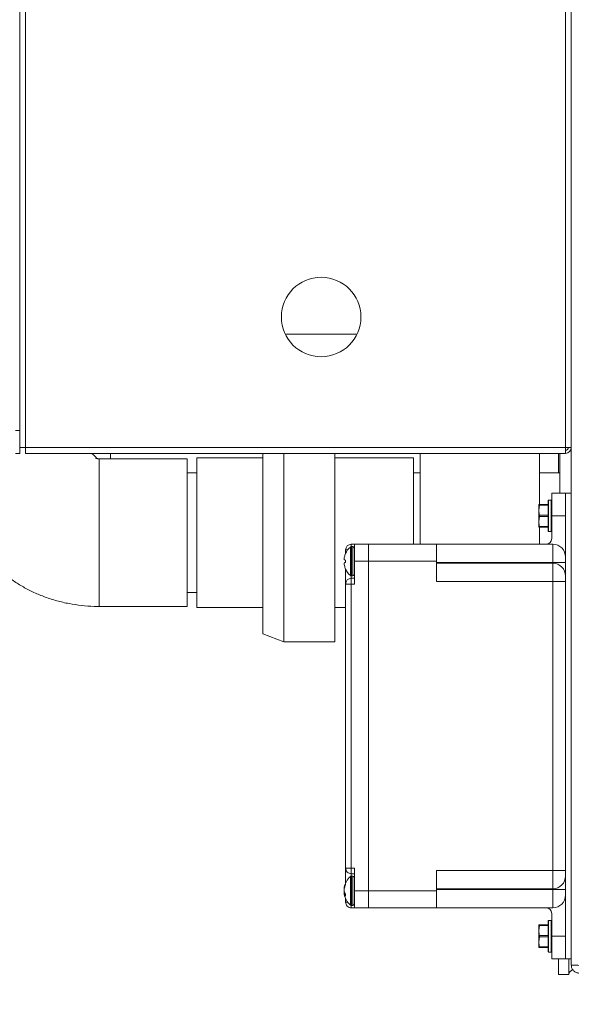
# Model space of a CAD drawing. Units: inches. Extents: x 0.6 to 16.4, y 0.4 to 10.6.
# Drawn here: x 6.7 to 7, y 6.8 to 7.3 of the extents above; entities that cross this region are included whole.
import ezdxf

# ---------------------------------------------------------------- set-up
doc = ezdxf.new("R2010")
doc.units = ezdxf.units.IN
doc.header["$MEASUREMENT"] = 0
doc.styles.add('SLDTEXTSTYLE0', font='TXT', dxfattribs={"width": 0.605})
doc.dimstyles.new('SLDDIMSTYLE0', dxfattribs={"dimtxt": 0.1011149088541667, "dimasz": 0.1, "dimexe": 0, "dimexo": 0.0625, "dimgap": 0.02527872721354166, "dimtad": 0, "dimtih": 1, "dimtoh": 1, "dimdec": 6, "dimlfac": 23, "dimrnd": 1e-09, "dimzin": 12, "dimdsep": 46, "dimlunit": 5, "dimtxsty": 'SLDTEXTSTYLE0', "dimsah": 1, "dimcen": 0.09, "dimadec": 0, "dimazin": 3, "dimtfac": 1, "dimtdec": 3, "dimtofl": 0, "dimtmove": 0, "dimatfit": 3, "dimfxl": 0, "dimfrac": 2, "dimtolj": 1, "dimtzin": 12, "dimarcsym": 0})
doc.dimstyles.new('SLDDIMSTYLE3', dxfattribs={"dimtxt": 0.18, "dimasz": 0.1, "dimexe": 0, "dimexo": 0.0625, "dimgap": 0, "dimtad": 0, "dimtih": 1, "dimtoh": 1, "dimdec": 0, "dimrnd": 1e-09, "dimzin": 0, "dimdsep": 46, "dimlunit": 5, "dimtxsty": 'Standard', "dimsah": 1, "dimcen": 0.09, "dimadec": 0, "dimazin": 0, "dimtfac": 0.1, "dimtdec": 0, "dimtofl": 0, "dimtmove": 0, "dimatfit": 3, "dimfxl": 0, "dimfrac": 2, "dimtolj": 1, "dimtzin": 0, "dimarcsym": 0})

# ---------------------------------------------------------------- blocks, each defined once
blk = doc.blocks.new('_D_27')
at = {"color": 7, "linetype": 'Continuous', "lineweight": 0}
for p, q in [((7.199127980193817, 7.950928842901339), (7.199127980193817, 6.402937713425263)), ((6.959980427985669, 6.790179624793134), (6.959980427985669, 6.402937713425263)), ((6.959980427985669, 6.527937713425263), (6.803411154515378, 6.527937713425263)), ((7.199127980193817, 6.527937713425263), (6.959980427985669, 6.527937713425263))]:
    blk.add_line(p, q, dxfattribs=at)
at = {"color": 7, "linetype": 'Continuous', "lineweight": 18}
for points in [[(6.959980427985669, 6.527937713425263), (7.059980427985669, 6.507937713425264), (7.059980427985669, 6.547937713425263)], [(7.199127980193817, 6.527937713425263), (7.099127980193818, 6.547937713425263), (7.099127980193818, 6.507937713425264)]]:
    blk.add_solid(points, dxfattribs=at)
at = {"color": 7, "linetype": 'Continuous', "lineweight": 18, "insert": (6.428989853195532, 6.584572860128768), "char_height": 0.1041666666666667, "attachment_point": 1, "style": 'SLDTEXTSTYLE0'}
blk.add_mtext('5 1/2"', dxfattribs=at)
blk = doc.blocks.new('_D_29')
at = {"color": 7, "linetype": 'Continuous', "lineweight": 0}
for p, q in [((6.48559853822189, 7.334771555179895), (6.485598538221897, 10.48085127805337)), ((10.24889347146393, 8.886621413938656), (10.24889347146393, 10.48085127805336)), ((6.485598538221897, 10.35585127805337), (8.102874838881188, 10.35585127805337)), ((10.24889347146393, 10.35585127805336), (8.631617170804645, 10.35585127805337))]:
    blk.add_line(p, q, dxfattribs=at)
at = {"color": 7, "linetype": 'Continuous', "lineweight": 18}
for points in [[(6.485598538221897, 10.35585127805337), (6.585598538221896, 10.33585127805337), (6.585598538221896, 10.37585127805337)], [(10.24889347146393, 10.35585127805336), (10.14889347146393, 10.37585127805336), (10.14889347146393, 10.33585127805336)]]:
    blk.add_solid(points, dxfattribs=at)
at = {"color": 7, "linetype": 'Continuous', "lineweight": 18, "insert": (8.102874838881188, 10.41248642475687), "char_height": 0.1041666666666667, "attachment_point": 1, "style": 'SLDTEXTSTYLE0'}
blk.add_mtext('86 9/16"', dxfattribs=at)

msp = doc.modelspace()

# ---------------------------------------------------------------- linework, layer by layer
at = {"color": 7, "linetype": 'Continuous', "lineweight": 18}
for p, q in [((6.9661108627688, 6.844621413938639), (6.966110862768801, 8.826012718286465)), ((6.705241297551409, 7.092186631329944), (6.705241297551409, 7.521382283503856)), ((6.963317384507931, 7.092186631329944), (6.963317384507931, 7.521382283503856)), ((6.702447819290539, 7.100262718286466), (6.702447819290539, 7.513306196547335)), ((6.863731937008847, 7.146458370460378), (6.829359353746146, 7.146458370460378)), ((6.702447819290539, 7.100262718286466), (6.700360862768798, 7.100262718286466)), ((6.702447819290539, 7.095253938777998), (6.702447819290539, 7.100262718286466)), ((6.70244781929054, 7.092186631329944), (6.702447819290539, 7.095253938777998)), ((6.702447819290539, 7.089393153069074), (6.700360862768798, 7.089393153069074)), ((6.702447819290539, 7.089393153069074), (6.702447819290539, 7.092186631329944)), ((6.705241297551409, 7.092186631329944), (6.70244781929054, 7.092186631329944)), ((6.963317384507931, 7.092186631329944), (6.705241297551409, 7.092186631329944)), ((6.705241297551409, 7.089393153069073), (6.705241297551409, 7.092186631329943)), ((6.963317384507931, 7.089393153069074), (6.705241297551409, 7.089393153069073)), ((6.745859407787107, 7.086811495208574), (6.745859407787107, 7.089393153069067)), ((6.818613030975515, 7.089393153069067), (6.818613030975515, 7.002982207730121)), ((6.818613030975515, 7.089393153069067), (6.818613030975515, 7.053860821036232)), ((6.828757958511747, 7.089393153069067), (6.828757958511747, 6.999289756078145)), ((6.828757958511747, 7.089393153069067), (6.828757958511747, 7.054041656460796)), ((6.853105784598704, 7.089393153069067), (6.853105784598704, 6.999289756078145)), ((6.853105784598704, 7.089393153069067), (6.853105784598704, 7.054041656460796)), ((6.893902886047975, 7.045914892199526), (6.893902886047975, 7.089393153069067)), ((6.950968103439281, 7.089393153069067), (6.95096810343928, 7.088050226291971)), ((6.959980427985669, 7.089393153069067), (6.959980427985669, 7.080072364773797)), ((6.960676080160105, 7.070371413938656), (6.960676080160105, 7.089393153069067)), ((6.965829000950585, 7.092186631329944), (6.963317384507931, 7.092186631329944)), ((6.963317384507931, 7.092186631329944), (6.963317384507931, 7.090827935677769)), ((6.963317384507931, 7.090827935677769), (6.963317384507931, 7.089393153069074)), ((6.965829000950585, 7.092186631329944), (6.966110862768801, 7.092186631329944)), ((6.782544190395803, 7.086811495208574), (6.740424625178411, 7.086811495208574)), ((6.740424625178411, 7.086811495208574), (6.740424625178411, 7.016159321295531)), ((6.782544190395803, 7.086811495208574), (6.782544190395803, 7.016159321295531)), ((6.818613030975515, 7.087246277817275), (6.787163755613197, 7.087246277817275)), ((6.818613030975515, 7.087246277817275), (6.787163755613197, 7.087246277817275)), ((6.787163755613197, 7.087246277817275), (6.787163755613197, 7.015724538686841)), ((6.787163755613197, 7.087246277817275), (6.787163755613197, 7.053236773642884)), ((6.890642016482762, 7.087246277817275), (6.853105784598704, 7.087246277817275)), ((6.890642016482762, 7.087246277817275), (6.853105784598704, 7.087246277817275)), ((6.890642016482762, 7.087246277817275), (6.890642016482762, 7.045914892199526)), ((6.890642016482762, 7.087246277817275), (6.890642016482762, 7.053236773642884)), ((6.95096810343928, 7.088050226291971), (6.95096810343928, 7.064936631329958)), ((6.787163755613195, 7.080072364773793), (6.782544190395803, 7.080072364773793)), ((6.893902886047975, 7.080072364773793), (6.890642016482762, 7.080072364773793)), ((6.893902886047975, 7.080072364773797), (6.890642016482762, 7.080072364773797)), ((6.960676080160105, 7.080072364773797), (6.950968103439281, 7.080072364773797)), ((6.963393471464436, 7.070371413938664), (6.956784775812262, 7.070371413938664)), ((6.956784775812262, 7.070371413938664), (6.956784775812262, 7.059501848721272)), ((6.963393471464453, 7.07037141393864), (6.966110862768801, 7.07037141393864)), ((6.963393471464453, 6.847545326982118), (6.963393471464453, 7.07037141393864)), ((6.950654341029674, 7.064936631329964), (6.95065434102967, 7.062219240025616)), ((6.950962675382985, 7.064936631329964), (6.955045645377498, 7.064936631329962)), ((6.955045645377499, 7.052154022634308), (6.955045645377499, 7.066849673923152)), ((6.956567384507935, 7.067067066112569), (6.955263036681848, 7.067067066112569)), ((6.955263036681848, 7.067067066112572), (6.955263036681848, 7.051936631329963)), ((6.956567384507935, 7.051936631329963), (6.956567384507935, 7.067067066112572)), ((6.950962675382983, 7.064610544373445), (6.95065434102967, 7.062219240025616)), ((6.95065434102967, 7.062219240025616), (6.950654341029672, 7.05678445741692)), ((6.955045645377498, 7.06461054437344), (6.950962675382983, 7.064610544373445)), ((6.950962675382983, 7.059175761764747), (6.950654341029672, 7.05678445741692)), ((6.950654341029672, 7.054067066112576), (6.950654341029672, 7.05678445741692)), ((6.950962675382985, 7.059827935677785), (6.955045645377499, 7.059827935677788)), ((6.955045645377498, 7.059175761764744), (6.950962675382983, 7.059175761764747)), ((6.956784775812262, 7.059501848721272), (6.956784775812262, 7.04863228350388)), ((6.956784775812262, 7.059501848721272), (6.963393471464436, 7.059501848721272)), ((6.787163755613197, 7.053236773642884), (6.787163755613197, 7.015724538686841)), ((6.818613030975515, 7.053860821036232), (6.818613030975515, 7.002982207730121)), ((6.828757958511747, 7.054041656460796), (6.828757958511747, 6.999289756078145)), ((6.853105784598704, 7.054041656460796), (6.853105784598704, 6.999289756078145)), ((6.890642016482762, 7.053236773642884), (6.890642016482762, 7.045914892199526)), ((6.950962675382982, 7.054393153069094), (6.955045645377496, 7.054393153069095)), ((6.955045645377496, 7.05406706611257), (6.950962675382983, 7.054067066112572)), ((6.95096810343928, 7.054067066112563), (6.95096810343928, 7.045914892199526)), ((6.955263036681848, 7.051936631329961), (6.956567384507935, 7.051936631329961)), ((6.858241297551392, 7.041448675084943), (6.858241297551392, 7.043197500895186)), ((6.859248750994165, 7.043197500895186), (6.858241297551392, 7.043197500895186)), ((6.858258914497546, 7.041488156703972), (6.858242813994736, 7.041497452333603)), ((6.86053871097775, 7.044586593041871), (6.86053871097775, 7.030938843531109)), ((6.860958688855741, 7.045914892199534), (6.862436949725305, 7.045914892199534)), ((6.860958688855741, 7.04476098786205), (6.860958688855741, 7.045914892199534)), ((6.86172266401102, 7.04476271828649), (6.861008378296734, 7.04476271828649)), ((6.861008378296734, 7.04476271828649), (6.861008378296734, 7.030762718286489)), ((6.86172266401102, 7.04476271828649), (6.86172266401102, 7.030762718286489)), ((6.869110862768783, 7.045914892199534), (6.862436949725305, 7.045914892199534)), ((6.862436949725305, 7.03776271828649), (6.862436949725305, 7.045914892199534)), ((6.869110862768783, 7.045914892199534), (6.901719558420957, 7.045914892199534)), ((6.869110862768783, 7.03776271828649), (6.869110862768783, 7.045914892199534)), ((6.901719558420957, 7.045914892199534), (6.901719558420957, 7.03776271828649)), ((6.901719558420957, 7.045914892199534), (6.957279341029652, 7.045914892199534)), ((6.957279341029652, 7.03721924002562), (6.957279341029652, 7.045914892199534)), ((6.858258914497546, 7.038341326307687), (6.857705469383911, 7.038399495733118)), ((6.857705469383911, 7.037125940839862), (6.858258914497546, 7.037184110265292)), ((6.858241297551392, 7.03776271828649), (6.858241297551392, 7.038343177923341)), ((6.858241297551392, 7.037182258649638), (6.858241297551392, 7.03776271828649)), ((6.858241297551392, 7.03776271828649), (6.858242813994736, 7.03776271828649)), ((6.862730945568337, 7.040175761747255), (6.862436949725305, 7.040175761747255)), ((6.862436949725305, 7.026893153069099), (6.862436949725305, 7.03776271828649)), ((6.869110862768783, 7.03776271828649), (6.862436949725305, 7.03776271828649)), ((6.869110862768783, 6.880154022634316), (6.869110862768783, 7.03776271828649)), ((6.901719558420957, 7.03776271828649), (6.869110862768783, 7.03776271828649)), ((6.901719558420957, 7.028098637260083), (6.901719558420957, 7.03776271828649)), ((6.957279341029652, 7.03721924002562), (6.901719558420957, 7.03721924002562)), ((6.901719558420957, 7.036794289433995), (6.957279341029652, 7.036794289433995)), ((6.957279341029652, 7.036794289433995), (6.957279341029652, 7.03721924002562)), ((6.957279341029652, 7.03721924002562), (6.963393471464436, 7.03721924002562)), ((6.957279341029652, 7.036794289433995), (6.957279341029652, 7.028098637260083)), ((6.858241297551392, 7.026893153069099), (6.858241297551392, 7.034076761488037)), ((6.858242813994736, 7.034027984239376), (6.858258914497546, 7.034037279869008)), ((6.86095868885574, 7.03076444871093), (6.86095868885574, 7.029610544373446)), ((6.86095868885574, 7.026893153069099), (6.86095868885574, 7.029610544373446)), ((6.86095868885574, 7.029610544373446), (6.862436949725305, 7.029610544373446)), ((6.861008378296734, 7.030762718286489), (6.86172266401102, 7.030762718286489)), ((6.957279341029652, 7.028098637260083), (6.901719558420957, 7.028098637260083)), ((6.957279341029652, 6.889818103660724), (6.957279341029652, 7.028098637260083)), ((6.957279341029652, 7.028098637260083), (6.963393471464435, 7.028098637260083)), ((6.782544190395803, 7.022898451730314), (6.787163755613195, 7.022898451730314)), ((6.858241297551392, 6.891023587851707), (6.858241297551392, 7.026893153069099)), ((6.858241297551392, 7.026893153069099), (6.86095868885574, 7.026893153069099)), ((6.86095868885574, 7.026893153069099), (6.86095868885574, 6.891023587851707)), ((6.862436949725305, 7.026893153069099), (6.86095868885574, 7.026893153069099)), ((6.740424625178411, 7.016159321295531), (6.782544190395803, 7.016159321295531)), ((6.787163755613197, 7.015724538686841), (6.818613030975515, 7.015724538686841)), ((6.787163755613197, 7.015724538686841), (6.818613030975515, 7.015724538686841)), ((6.853105784598704, 7.015724538686841), (6.858241297551392, 7.015724538686841)), ((6.853105784598704, 7.015724538686841), (6.858241297551392, 7.015724538686841)), ((6.818613030975515, 7.002982207730121), (6.828757958511747, 6.999289756078145)), ((6.818613030975515, 7.002982207730121), (6.828757958511747, 6.999289756078145)), ((6.828757958511747, 6.999289756078145), (6.853105784598704, 6.999289756078145)), ((6.828757958511747, 6.999289756078145), (6.853105784598704, 6.999289756078145)), ((6.858241297551392, 6.891023587851707), (6.86095868885574, 6.891023587851707)), ((6.858241297551392, 6.883885404537857), (6.858241297551392, 6.891023587851707)), ((6.86095868885574, 6.88830619654736), (6.86095868885574, 6.891023587851707)), ((6.86095868885574, 6.891023587851707), (6.862436949725305, 6.891023587851707)), ((6.862436949725305, 6.880154022634316), (6.862436949725305, 6.891023587851707)), ((6.86053871097775, 6.886977897389697), (6.86053871097775, 6.885866759751347)), ((6.86053871097775, 6.885866759751347), (6.86053871097775, 6.873330147878934)), ((6.862436949725305, 6.88830619654736), (6.86095868885574, 6.88830619654736)), ((6.86095868885574, 6.88830619654736), (6.86095868885574, 6.887152292209875)), ((6.86172266401102, 6.887154022634316), (6.861008378296734, 6.887154022634316)), ((6.861008378296734, 6.887154022634316), (6.861008378296734, 6.886014206364634)), ((6.861008378296734, 6.886014206364634), (6.861008378296734, 6.873154022634316)), ((6.86172266401102, 6.887154022634316), (6.86172266401102, 6.886014206364634)), ((6.86172266401102, 6.886014206364634), (6.86172266401102, 6.873154022634316)), ((6.901719558420957, 6.889818103660724), (6.957279341029652, 6.889818103660724)), ((6.901719558420957, 6.880154022634316), (6.901719558420957, 6.889818103660724)), ((6.957279341029652, 6.889818103660724), (6.957279341029652, 6.88112245148681)), ((6.957279341029652, 6.889818103660724), (6.963393471464435, 6.889818103660724)), ((6.857723926459152, 6.8816242504395), (6.857565445616134, 6.881641896114234)), ((6.85793248491529, 6.882238636190605), (6.857705469383911, 6.882255659733044)), ((6.957279341029652, 6.88112245148681), (6.901719558420957, 6.88112245148681)), ((6.957279341029652, 6.880697500895185), (6.957279341029652, 6.88112245148681)), ((6.857644529111421, 6.879843887249648), (6.857565445616134, 6.87984204091467)), ((6.858161455541343, 6.878732510470238), (6.857565445616134, 6.878666149154398)), ((6.858149602828357, 6.878731190757937), (6.857705469383911, 6.878748948919644)), ((6.858254626253392, 6.87853001975181), (6.857705469383911, 6.878475419981753)), ((6.858241297551392, 6.874719240025621), (6.858241297551392, 6.876422640730775)), ((6.869110862768783, 6.880154022634316), (6.862436949725305, 6.880154022634316)), ((6.862436949725305, 6.872001848721273), (6.862436949725305, 6.880154022634316)), ((6.869110862768783, 6.880154022634316), (6.901719558420957, 6.880154022634316)), ((6.869110862768783, 6.872001848721273), (6.869110862768783, 6.880154022634316)), ((6.901719558420957, 6.880697500895185), (6.957279341029652, 6.880697500895185)), ((6.901719558420957, 6.880154022634316), (6.901719558420957, 6.872001848721273)), ((6.957279341029652, 6.880697500895185), (6.957279341029652, 6.872001848721273)), ((6.957279341029652, 6.880697500895185), (6.963393471464436, 6.880697500895185)), ((6.858241297551392, 6.874719240025621), (6.859248750994165, 6.874719240025621)), ((6.860958688855741, 6.872001848721273), (6.86095868885574, 6.873155753058756)), ((6.862436949725305, 6.872001848721273), (6.860958688855741, 6.872001848721273)), ((6.861008378296734, 6.873154022634316), (6.86172266401102, 6.873154022634316)), ((6.869110862768783, 6.872001848721273), (6.862436949725305, 6.872001848721273)), ((6.901719558420957, 6.872001848721273), (6.869110862768783, 6.872001848721273)), ((6.957279341029652, 6.872001848721273), (6.901719558420957, 6.872001848721273)), ((6.956784775812262, 6.869284457416924), (6.956784775812262, 6.858414892199533)), ((6.950654341029672, 6.863849674808224), (6.95065434102967, 6.861132283503878)), ((6.950962675382983, 6.863523587851706), (6.95065434102967, 6.861132283503878)), ((6.950962675382985, 6.863849674808224), (6.955045645377498, 6.863849674808224)), ((6.955045645377498, 6.863523587851701), (6.950962675382983, 6.863523587851706)), ((6.955045645377499, 6.851067066112569), (6.955045645377499, 6.865762717401413)), ((6.956567384507933, 6.86598010959083), (6.955263036681846, 6.86598010959083)), ((6.955263036681846, 6.865980109590833), (6.955263036681846, 6.850849674808224)), ((6.956567384507935, 6.850849674808224), (6.956567384507935, 6.865980109590834)), ((6.95065434102967, 6.861132283503878), (6.950654341029671, 6.85569750089518)), ((6.950962675382983, 6.858088805243008), (6.950654341029671, 6.85569750089518)), ((6.950962675382985, 6.858740979156046), (6.955045645377499, 6.858740979156049)), ((6.955045645377498, 6.858088805243006), (6.950962675382983, 6.858088805243008)), ((6.956784775812262, 6.858414892199533), (6.963393471464436, 6.858414892199533)), ((6.956784775812262, 6.858414892199533), (6.956784775812262, 6.847545326982142)), ((6.950654341029671, 6.852980109590836), (6.950654341029671, 6.85569750089518)), ((6.950962675382981, 6.853306196547355), (6.955045645377496, 6.853306196547356)), ((6.955045645377496, 6.85298010959083), (6.950962675382983, 6.852980109590834)), ((6.955263036681846, 6.850849674808221), (6.956567384507933, 6.850849674808221)), ((6.956784775812262, 6.847545326982142), (6.963393471464436, 6.847545326982142)), ((6.959980427985669, 6.847545326982134), (6.959980427985669, 6.840179624793135)), ((6.963393471464453, 6.847545326982118), (6.966110862768801, 6.847545326982118)), ((6.9649369497248, 6.847545326982112), (6.9649369497248, 6.840179624793135)), ((6.959980427985669, 6.840179624793135), (6.9649369497248, 6.840179624793135))]:
    msp.add_line(p, q, dxfattribs=at)
at = {"color": 7, "linetype": 'Continuous', "lineweight": 18, "flags": 128}
msp.add_lwpolyline([(6.736712943614759, 7.089393153069067), (6.737680283052849, 7.088605726444123), (6.739125161860901, 7.087292114318557)], dxfattribs=at)
at = {"color": 7, "linetype": 'Continuous', "lineweight": 18}
msp.add_circle((6.846545645377496, 7.154610544373422), 0.0190217391304337, dxfattribs=at)
for centre, radius, start, end in [((6.963317384507931, 7.092186631329944), 0.00279347826086962, 270.0000000000008, 0), ((6.963317384507931, 7.092186631329944), 0.001358695652174724, 270.0000000000008, 0), ((6.955263036681848, 7.066849674808224), 0.0002173913043490572, 90, 180), ((6.956567384507935, 7.066849674808224), 0.0002173913043472808, 4.68177649112604e-10, 90), ((6.955263036681848, 7.052154022634312), 0.0002173913043490572, 180, 270.0000000000008), ((6.956567384507935, 7.052154022634312), 0.0002173913043472808, 270.0000000000008, 359.9999999995326), ((6.954067384507914, 7.04863228350388), 0.00271739130434856, 270.0000000000008, 0), ((6.866548334378836, 7.037765985674185), 0.009086750747285653, 155.818645596411, 166.6953726665205), ((6.860958688855741, 7.043197500895186), 0.00271739130434856, 90, 180), ((6.866494092582448, 7.03776271828649), 0.009057142857143367, 131.1120904391696, 155.6473089994453), ((6.861008378296734, 7.044048432572204), 0.0007142857142868323, 90, 131.1120904392499), ((6.86172266401102, 7.044048432572204), 0.0007142857142863335, 0, 90), ((6.957279341029652, 7.03980076176475), 0.006114130434784038, 0, 90), ((6.865215593524039, 7.038306215518271), 0.007668586645897423, 168.3320670627321, 176.0259564622389), ((6.859201800957372, 7.039119117817084), 0.001660380715819856, 189.7587445067697, 205.684027925992), ((6.859201800957339, 7.036406318755906), 0.001660380715786006, 154.3159720738212, 170.2412554933711), ((6.865215593524092, 7.037219221054716), 0.007668586645951139, 183.9740435377939, 191.6679329372467), ((6.868647211521169, 7.03776271828649), 0.01040439821869564, 176.8120299975036, 183.1879700024972), ((6.957279341029652, 7.030680158999212), 0.006114130434783149, 0, 90), ((6.866548334378759, 7.037759450898768), 0.009086750747205058, 193.3046273334277, 204.1813544036338), ((6.866494092582448, 7.03776271828649), 0.009057142857142967, 204.3526910005555, 228.8879095608275), ((6.86095868885574, 7.026893153069099), 0.002717391304347672, 90, 180), ((6.861008378296734, 7.031477004000776), 0.0007142857142872217, 228.8879095607509, 270.0000000000008), ((6.86172266401102, 7.031477004000776), 0.0007142857142872217, 270.0000000000008, 0), ((6.86095868885574, 6.891023587851707), 0.002717391304347672, 180, 270.0000000000008), ((6.866494092582448, 6.880154022634316), 0.009057142857142698, 131.1120904391733, 169.2010855899704), ((6.861008378296734, 6.88643973692003), 0.0007142857142861631, 90, 131.1120904392967), ((6.86172266401102, 6.88643973692003), 0.0007142857142863335, 0, 90), ((6.957279341029652, 6.887236581921592), 0.006114130434782261, 270.0000000000008, 0), ((6.860428543594469, 6.881311564464443), 0.002882091086762572, 160.8784665505077, 173.4185650491824), ((6.865234585524917, 6.88069560885796), 0.007687665445648104, 172.9623766682043, 176.0215578714545), ((6.866400764521636, 6.879889725081071), 0.008854092723835435, 169.1322715713516, 176.2681973313302), ((6.859083660183952, 6.881481687835648), 0.001539101295280938, 189.4499953763198, 197.7777890381161), ((6.863857439589766, 6.880484346049312), 0.006401897342186687, 150.9870713259956, 163.9375017026663), ((6.864653157050179, 6.879615455284688), 0.007214437226480633, 152.4134159435774, 164.3708424273908), ((6.861360283035591, 6.883272844577522), 0.003117472967986494, 174.173656354294, 185.8263436457231), ((6.86398384415661, 6.88096542264261), 0.006437799193156898, 184.4492438831275, 192.7775229490242), ((6.863892948928091, 6.879352701192339), 0.006346396735681525, 172.7462439189244, 175.577812477633), ((6.866400764521704, 6.880418320187569), 0.008854092723904273, 183.7318026686935, 190.8677284286222), ((6.859083660183741, 6.878826357433024), 0.001539101295066362, 162.2222109601569, 170.5500046239925), ((6.865234585523725, 6.87961243641056), 0.007687665444450658, 183.9784421283574, 187.0376233320645), ((6.860396842067258, 6.878991111283039), 0.002849983552318883, 186.5472451205063, 190.8005270446472), ((6.858003798445805, 6.878841201968517), 0.0004720134436760347, 201.7689149255166, 230.7995717125579), ((6.866494092582448, 6.880154022634316), 0.009057142857143367, 190.798914410036, 228.8879095608312), ((6.86160157774697, 6.881200401381103), 0.004234534186215925, 203.0622837445049, 217.8722441276244), ((6.86075071200565, 6.879870451114054), 0.003349569298483538, 204.612601005371, 221.9339417189442), ((6.865536898720837, 6.878116415928143), 0.007294086008494106, 176.1922438382792, 183.8077561617007), ((6.957279341029652, 6.878115979156055), 0.006114130434784038, 270.0000000000008, 0), ((6.860958688855741, 6.874719240025621), 0.00271739130434856, 180, 270.0000000000008), ((6.861008378296734, 6.873868308348602), 0.0007142857142868323, 228.8879095607509, 270.0000000000008), ((6.86172266401102, 6.873868308348602), 0.0007142857142854453, 270.0000000000008, 0), ((6.954067384507914, 6.869284457416924), 0.00271739130434856, 0, 90), ((6.955263036681846, 6.865762718286485), 0.000217391304348169, 90, 180.0000000002349), ((6.956567384507935, 6.865762718286485), 0.000217391304348169, 7.022664736689059e-10, 90), ((6.955263036681846, 6.851067066112573), 0.000217391304348169, 179.9999999997659, 270.0000000000008), ((6.956567384507935, 6.851067066112573), 0.000217391304348169, 270.0000000000008, 359.9999999992986)]:
    msp.add_arc(centre, radius, start, end, dxfattribs=at)
for points, knots in [([(6.74042405783822, 7.086815134967614), (6.740354201928398, 7.086814361450488), (6.740134969347776, 7.086811933879846), (6.739764888896109, 7.086839784312629), (6.739348764693341, 7.086893892979828), (6.738992503548138, 7.086968488939193), (6.73880537150871, 7.087033922706229), (6.73885498314347, 7.087012412766013), (6.738870744110402, 7.087005579339578)], [0, 0, 0, 0, 0.06198175118231398, 0.1945206826116661, 0.3482852946760227, 0.5533499367410368, 0.8581051216870864, 1, 1, 1, 1]), ([(6.675207233874064, 7.072621752254912), (6.675255552864206, 7.070949972917911), (6.675353849889604, 7.067549013264936), (6.676156149904299, 7.062476788501956), (6.677446388449274, 7.057461572191095), (6.679243241671192, 7.052605136734382), (6.681515215532923, 7.047938090338593), (6.684247520757963, 7.043488142980502), (6.687421679898473, 7.03928099661104), (6.691020680644859, 7.035341425110984), (6.695026373194225, 7.031694392983456), (6.699418049502635, 7.028365891215939), (6.704170122152104, 7.025383092286757), (6.709250248056023, 7.022773636387453), (6.714618587899542, 7.020563812277494), (6.720228718720832, 7.018777388943957), (6.726030097739905, 7.017431328793974), (6.731970327892589, 7.016546160526289), (6.736791715584701, 7.016194212495609), (6.739614926087828, 7.016167097809712), (6.740424625178411, 7.016159321295531)], [0, 0, 0, 0, 0.0531001773204748, 0.1080235630599515, 0.1627517228946275, 0.2174472679166488, 0.2722756488208184, 0.3274030547537389, 0.3829905541071582, 0.4391844939168941, 0.4961029140426702, 0.5538194275502754, 0.6123487179266359, 0.6716403793450099, 0.7315876194976898, 0.7920520311899718, 0.8528970811045334, 0.9140142578417783, 0.9753392185416067, 1, 1, 1, 1]), ([(6.950654341029674, 7.064936631329964), (6.950682077033479, 7.064936631329965), (6.950722789940707, 7.064936631329965), (6.950904694731178, 7.064936631329964), (6.950962675382985, 7.064936631329964)], [0, 0, 0, 0, 0.681258246925644, 1, 1, 1, 1]), ([(6.950962675382983, 7.064610544373445), (6.950974767329615, 7.064666498187007), (6.95099896451902, 7.064778467340178), (6.951001924092315, 7.064890155261404), (6.950984944240337, 7.064933079070466), (6.950967208486194, 7.064935908223309), (6.950962675382985, 7.064936631329964)], [0, 0, 0, 0, 0.3012405183482592, 0.6028122766281077, 0.8984823014131628, 1, 1, 1, 1]), ([(6.95065434102967, 7.062219240025616), (6.950670937406896, 7.061796507487401), (6.950702508374361, 7.060992351554475), (6.950878974713357, 7.060202550388238), (6.950962675382985, 7.059827935677785)], [0, 0, 0, 0, 0.525684784390553, 1, 1, 1, 1]), ([(6.950654341029672, 7.05678445741692), (6.950670937406894, 7.056361724878704), (6.950702508374355, 7.055557568945778), (6.950878974713352, 7.054767767779545), (6.950962675382982, 7.054393153069094)], [0, 0, 0, 0, 0.525684784390574, 1, 1, 1, 1]), ([(6.950962675382983, 7.059175761764747), (6.950974767329615, 7.059237849384801), (6.950998964519019, 7.0593620928956), (6.951001924092317, 7.059572869696373), (6.950984944240338, 7.059729373926483), (6.950967208486194, 7.059807872206002), (6.950962675382985, 7.059827935677785)], [0, 0, 0, 0, 0.3012405183518447, 0.6028122766296586, 0.8984823014048647, 0.9999999999999999, 0.9999999999999999, 0.9999999999999999, 0.9999999999999999]), ([(6.950962675382983, 7.054067066112572), (6.950904694756328, 7.054067066112572), (6.950722789960988, 7.054067066112573), (6.950682077045251, 7.054067066112575), (6.950654341029672, 7.054067066112576)], [0, 0, 0, 0, 0.3187416062637864, 1, 1, 1, 1]), ([(6.950962675382983, 7.054067066112572), (6.950974767329615, 7.054073199919063), (6.950998964519016, 7.054085474276692), (6.951001924092313, 7.054184563156235), (6.950984944240334, 7.054298143577295), (6.95096720848619, 7.054373812703965), (6.950962675382982, 7.054393153069094)], [0, 0, 0, 0, 0.3012405183433194, 0.6028122766234655, 0.8984823014004719, 0.9999999999999999, 0.9999999999999999, 0.9999999999999999, 0.9999999999999999]), ([(6.950654341029672, 6.863849674808224), (6.950682077033479, 6.863849674808224), (6.950722789940707, 6.863849674808226), (6.950904694731178, 6.863849674808224), (6.950962675382985, 6.863849674808224)], [0, 0, 0, 0, 0.681258246925644, 1, 1, 1, 1]), ([(6.950962675382983, 6.863523587851706), (6.950974767329615, 6.863579541665269), (6.950998964519019, 6.863691510818438), (6.951001924092315, 6.863803198739665), (6.950984944240337, 6.863846122548726), (6.950967208486194, 6.86384895170157), (6.950962675382985, 6.863849674808224)], [0, 0, 0, 0, 0.3012405183482558, 0.6028122766281008, 0.8984823014126196, 1, 1, 1, 1]), ([(6.95065434102967, 6.861132283503878), (6.950670937406896, 6.860709550965661), (6.950702508374361, 6.859905395032736), (6.950878974713357, 6.859115593866499), (6.950962675382985, 6.858740979156046)], [0, 0, 0, 0, 0.525684784390553, 1, 1, 1, 1]), ([(6.950962675382983, 6.858088805243008), (6.950974767329615, 6.858150892863061), (6.950998964519019, 6.858275136373861), (6.951001924092317, 6.858485913174634), (6.950984944240338, 6.858642417404745), (6.950967208486194, 6.858720915684263), (6.950962675382985, 6.858740979156046)], [0, 0, 0, 0, 0.301240518351739, 0.6028122766294471, 0.8984823014044058, 0.9999999999999999, 0.9999999999999999, 0.9999999999999999, 0.9999999999999999]), ([(6.950654341029671, 6.85569750089518), (6.950670937406893, 6.855274768356963), (6.950702508374355, 6.854470612424038), (6.950878974713352, 6.853680811257805), (6.950962675382981, 6.853306196547355)], [0, 0, 0, 0, 0.5256847843905386, 1, 1, 1, 1]), ([(6.950962675382983, 6.852980109590834), (6.950904694756328, 6.852980109590834), (6.950722789960986, 6.852980109590835), (6.95068207704525, 6.852980109590836), (6.950654341029671, 6.852980109590836)], [0, 0, 0, 0, 0.3187416062637864, 1, 1, 1, 1]), ([(6.950962675382983, 6.852980109590834), (6.950974767329615, 6.852986243397323), (6.950998964519016, 6.852998517754954), (6.951001924092312, 6.853097606634496), (6.950984944240334, 6.853211187055556), (6.95096720848619, 6.853286856182227), (6.950962675382981, 6.853306196547355)], [0, 0, 0, 0, 0.3012405183438189, 0.6028122766234291, 0.8984823014007831, 1, 1, 1, 1]), ([(6.9649369497248, 6.840179624793135), (6.965014334541635, 6.840499295047239), (6.965169104168479, 6.841138635527249), (6.965969838003383, 6.84188746623455), (6.966697239116716, 6.842316624174445), (6.966882817610421, 6.842426113261809)], [0, 0, 0, 0, 0.4268929369578474, 0.853785836257808, 1, 1, 1, 1])]:
    msp.add_open_spline(points, degree=3, knots=knots, dxfattribs=at)
for points in [[(6.969980427986191, 6.844483972619204), (6.969473371599289, 6.844495426062491), (6.968459258825484, 6.844518332949064), (6.96718019363411, 6.844552693278922), (6.966285359722462, 6.844587053608781), (6.966169028420021, 6.844609960495354), (6.9661108627688, 6.844621413938639)], [(6.9661108627688, 6.844621413938639), (6.966169028420021, 6.844114357551737), (6.966285359722463, 6.843100244777932), (6.96718019363411, 6.841821179586557), (6.968459258825484, 6.84092634567491), (6.96947337159929, 6.840810014372469), (6.969980427986192, 6.840751848721248)]]:
    msp.add_open_spline(points, degree=3, dxfattribs=at)

# ---------------------------------------------------------------- dimensions: what is measured, and where the dimension line sits
for base, p1, p2, picture, middle in [((10.24889347146393, 10.35585127805336), (6.48559853822189, 7.284771555179895), (10.24889347146393, 8.836621413938655), '_D_29', (8.367246004842915, 10.35585127805337)), ((6.959980427985669, 6.527937713425263), (7.199127980193817, 8.000928842901338), (6.959980427985669, 6.840179624793134), '_D_27', (6.616200503855454, 6.527937713425263))]:
    dim = msp.add_linear_dim(base=base, p1=p1, p2=p2, dimstyle='SLDDIMSTYLE0', dxfattribs=at)
    dim.commit()
    dim.dimension.update_dxf_attribs({"geometry": picture, "text_midpoint": middle, "dimtype": 160})

# ---------------------------------------------------------------- leaders
at = {"color": 7, "linetype": 'Continuous', "lineweight": 0}
msp.add_leader([(7.801164953832992, 7.95939032289998), (6.196435207517333, 7.218844248986354), (5.946435207517333, 7.218844248986354)], dimstyle='SLDDIMSTYLE3', dxfattribs=at)

doc.saveas('drawing.dxf')
